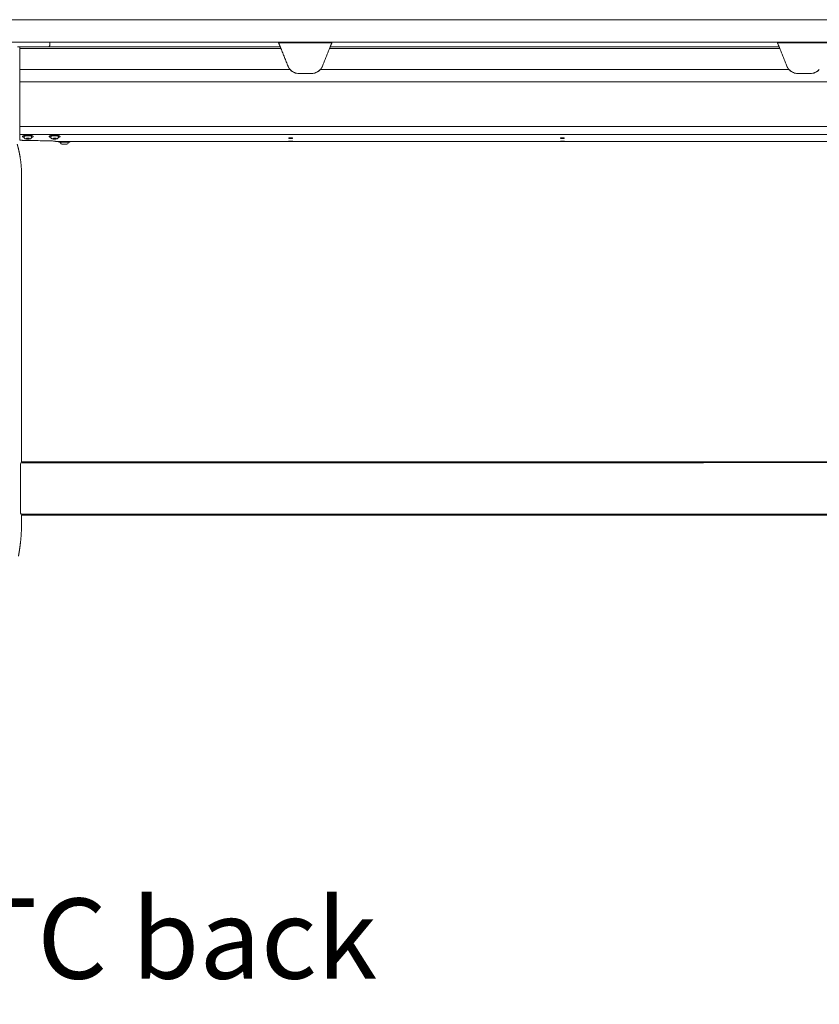
# Model space of a CAD drawing. Extents: x 1233 to 3865, y -5643 to 515.
# Drawn here: x 1651 to 1686, y -5643 to -5600 of the extents above; entities that cross this region are included whole.
import ezdxf

# ---------------------------------------------------------------- set-up
doc = ezdxf.new("R2010")
doc.units = 0
doc.header["$MEASUREMENT"] = 0
doc.layers.add('2D', color=7, linetype='CONTINUOUS', lineweight=20)
doc.layers.add('NOTES', color=7, linetype='CONTINUOUS', lineweight=20)
doc.styles.add('PRODUCT NOTES', font='arial.ttf', dxfattribs={"height": 1})

msp = doc.modelspace()

# ---------------------------------------------------------------- linework, layer by layer
at = {"layer": '2D'}
for p, q in [((1652.327, -5600.719), (1662.575, -5600.719)), ((1664.786, -5600.719), (1684.622, -5600.719)), ((1664.754, -5600.798), (1684.654, -5600.798)), ((1664.352, -5601.722), (1685.056, -5601.722)), ((1698.193, -5619.066), (1651.146, -5619.067)), ((1698.193, -5621.428), (1651.146, -5621.428))]:
    msp.add_line(p, q, dxfattribs=at)
at = {"layer": '2D', "extrusion": (0, 1, -2.22045e-16)}
for p, q in [((1652.386, -5600.522), (1652.386, -5600.66)), ((1651.255, -5604.717), (1651.255, -5604.688)), ((1651.588, -5604.717), (1651.588, -5604.688)), ((1652.436, -5604.718), (1652.436, -5604.688)), ((1652.695, -5604.907), (1652.637, -5604.907)), ((1652.769, -5604.718), (1652.769, -5604.688)), ((1652.795, -5604.907), (1652.795, -5604.937)), ((1652.87, -5604.967), (1652.87, -5604.937)), ((1653.203, -5604.967), (1653.203, -5604.937)), ((1653.278, -5604.907), (1653.278, -5604.937)), ((1651.146, -5606.625), (1651.146, -5619.067))]:
    msp.add_line(p, q, dxfattribs=at)
at = {"layer": '2D'}
msp.add_arc((1652.93, -5604.967), 0.06, 179.9999, 269.9999, dxfattribs=at)
at = {"layer": '2D', "extrusion": (0, -2.22045e-16, -1)}
msp.add_arc((-1653.143, -5604.967), 0.06, 180.0001, 270.0001, dxfattribs=at)
at = {"layer": '2D'}
for points, weights in [([(1605.186, -5599.522), (1656.749, -5599.522), (1708.05, -5599.522)], [1, 0.998630554836, 1]), ([(1605.186, -5600.522), (1656.749, -5600.522), (1708.05, -5600.522)], [1, 0.998630554836, 1]), ([(1662.575, -5600.719), (1662.575, -5600.719), (1662.496, -5600.522)], [1, 0.725624373931, 0.965306311897]), ([(1662.607, -5600.798), (1662.575, -5600.719), (1662.575, -5600.719)], [1, 0.707106793305, 1]), ([(1684.622, -5600.719), (1684.622, -5600.719), (1684.543, -5600.522)], [1, 0.725624373931, 0.965306311897]), ([(1684.654, -5600.798), (1684.622, -5600.719), (1684.622, -5600.719)], [1, 0.707106793305, 1]), ([(1663.008, -5601.722), (1662.953, -5601.658), (1662.921, -5601.58)], [1, 0.986562806719, 1]), ([(1664.439, -5601.58), (1664.408, -5601.658), (1664.352, -5601.722)], [1, 0.986562817617, 1]), ([(1685.056, -5601.722), (1685, -5601.658), (1684.969, -5601.58)], [1, 0.986562806719, 1]), ([(1651.062, -5602.273), (1651.062, -5602.126), (1651.062, -5601.722)], [1, 0.825463639932, 1]), ([(1651.256, -5604.685), (1651.255, -5604.687), (1651.255, -5604.688)], [1, 0.988208335694, 0.978492338731]), ([(1652.437, -5604.685), (1652.436, -5604.687), (1652.436, -5604.688)], [1, 0.981284343033, 0.964960518948]), ([(1652.637, -5604.907), (1652.637, -5604.907), (1652.637, -5604.907)], [0.998280508316, 0.999131870055, 1]), ([(1652.637, -5604.907), (1652.637, -5604.907), (1652.637, -5604.907)], [0.998285075056, 0.997350181754, 0.996435507408]), ([(1652.829, -5604.937), (1652.795, -5604.937), (1652.795, -5604.937)], [1, 0.930752725077, 0.933088947619]), ([(1652.829, -5604.907), (1652.829, -5604.907), (1652.829, -5604.907)], [0.999360878048, 0.999680089604, 1]), ([(1653.143, -5605.027), (1653.143, -5605.027), (1653.091, -5605.027)], [0.86635509252, 0.810254824314, 1]), ([(1651.146, -5606.428), (1651.146, -5605.971), (1651.065, -5605.522)], [1, 0.99604504473, 1]), ([(1651.146, -5621.703), (1651.146, -5622.158), (1651.098, -5622.61)], [1, 0.998561750784, 1])]:
    msp.add_rational_spline(points, weights, degree=2, dxfattribs=at)
for points, degree in [([(1651.084, -5600.719), (1651.044, -5600.719), (1651.005, -5600.719), (1650.969, -5600.719)], 3), ([(1651.062, -5601.722), (1651.062, -5600.798), (1651.062, -5600.719)], 1), ([(1651.118, -5600.719), (1651.107, -5600.719), (1651.095, -5600.719), (1651.084, -5600.719)], 3), ([(1651.503, -5600.719), (1651.454, -5600.719), (1651.404, -5600.719), (1651.353, -5600.719)], 3), ([(1651.998, -5600.719), (1651.988, -5600.719), (1651.977, -5600.719), (1651.965, -5600.719)], 3), ([(1652.105, -5600.719), (1652.071, -5600.719), (1652.036, -5600.719), (1651.998, -5600.719)], 3), ([(1652.184, -5600.719), (1652.16, -5600.719), (1652.134, -5600.719), (1652.105, -5600.719)], 3), ([(1652.221, -5600.719), (1652.209, -5600.719), (1652.197, -5600.719), (1652.184, -5600.719)], 3), ([(1652.327, -5600.719), (1652.327, -5600.719), (1652.291, -5600.719), (1652.221, -5600.719)], 3), ([(1664.857, -5600.542), (1662.504, -5600.542)], 1), ([(1686.904, -5600.542), (1684.551, -5600.542)], 1), ([(1651.062, -5600.798), (1662.607, -5600.798)], 1), ([(1662.607, -5600.798), (1662.921, -5601.58)], 1), ([(1664.754, -5600.798), (1664.439, -5601.58)], 1), ([(1684.654, -5600.798), (1684.969, -5601.58)], 1), ([(1651.062, -5601.722), (1663.008, -5601.722)], 1), ([(1663.104, -5601.809), (1663.077, -5601.79), (1663.052, -5601.768), (1663.029, -5601.745)], 3), ([(1663.246, -5601.878), (1663.231, -5601.873), (1663.216, -5601.868), (1663.201, -5601.861)], 3), ([(1663.396, -5601.9), (1663.363, -5601.9), (1663.329, -5601.897), (1663.295, -5601.89)], 3), ([(1663.965, -5601.9), (1663.396, -5601.9)], 1), ([(1664.065, -5601.89), (1664.032, -5601.897), (1663.998, -5601.9), (1663.965, -5601.9)], 3), ([(1664.16, -5601.861), (1664.145, -5601.868), (1664.13, -5601.873), (1664.115, -5601.878)], 3), ([(1664.332, -5601.745), (1664.309, -5601.768), (1664.284, -5601.79), (1664.256, -5601.809)], 3), ([(1685.152, -5601.809), (1685.124, -5601.79), (1685.099, -5601.768), (1685.076, -5601.745)], 3), ([(1685.293, -5601.878), (1685.278, -5601.873), (1685.263, -5601.868), (1685.248, -5601.861)], 3), ([(1685.443, -5601.9), (1685.41, -5601.9), (1685.376, -5601.897), (1685.343, -5601.89)], 3), ([(1686.012, -5601.9), (1685.443, -5601.9)], 1), ([(1686.113, -5601.89), (1686.079, -5601.897), (1686.045, -5601.9), (1686.012, -5601.9)], 3), ([(1686.208, -5601.861), (1686.193, -5601.868), (1686.177, -5601.873), (1686.162, -5601.878)], 3), ([(1686.379, -5601.745), (1686.356, -5601.768), (1686.331, -5601.79), (1686.304, -5601.809)], 3), ([(1698.351, -5602.273), (1651.062, -5602.273)], 1), ([(1698.351, -5604.251), (1651.062, -5604.251)], 1), ([(1698.351, -5604.601), (1651.062, -5604.601)], 1), ([(1650.95, -5605.023), (1650.978, -5605.122), (1651.003, -5605.221), (1651.027, -5605.321), (1651.047, -5605.421), (1651.065, -5605.522)], 5), ([(1651.249, -5604.859), (1651.368, -5604.861), (1651.606, -5604.866), (1651.964, -5604.872), (1652.205, -5604.876), (1652.325, -5604.878)], 3), ([(1651.358, -5604.788), (1651.368, -5604.762)], 1), ([(1651.475, -5604.79), (1651.358, -5604.788)], 1), ([(1651.368, -5604.762), (1651.486, -5604.764)], 1), ([(1651.486, -5604.764), (1651.475, -5604.79)], 1), ([(1651.475, -5604.79), (1651.475, -5604.764)], 1), ([(1652.539, -5604.788), (1652.55, -5604.762)], 1), ([(1652.656, -5604.79), (1652.539, -5604.788)], 1), ([(1652.55, -5604.762), (1652.667, -5604.765)], 1), ([(1652.656, -5604.79), (1652.656, -5604.764)], 1), ([(1652.667, -5604.765), (1652.656, -5604.79)], 1), ([(1652.795, -5604.907), (1652.695, -5604.907)], 1), ([(1696.776, -5604.907), (1653.278, -5604.907)], 1), ([(1651.146, -5606.625), (1651.146, -5606.428)], 1), ([(1651.089, -5621.193), (1651.089, -5619.304)], 1), ([(1651.116, -5619.111), (1698.193, -5619.107)], 1), ([(1651.118, -5621.385), (1698.193, -5621.386)], 1), ([(1651.146, -5621.427), (1651.146, -5621.703)], 1), ([(1651.006, -5623.239), (1651.029, -5623.114), (1651.05, -5622.988), (1651.068, -5622.862), (1651.084, -5622.736), (1651.098, -5622.61)], 5)]:
    msp.add_open_spline(points, degree=degree, dxfattribs=at)
for points, knots in [([(1651.353, -5600.719), (1651.304, -5600.719), (1651.257, -5600.719), (1651.212, -5600.719), (1651.18, -5600.719), (1651.148, -5600.719), (1651.118, -5600.719)], [0.7272727, 0.7272727, 0.7272727, 0.7272727, 0.8181818, 0.8181818, 0.8181818, 0.8842703, 0.8842703, 0.8842703, 0.8842703]), ([(1651.965, -5600.719), (1651.916, -5600.719), (1651.865, -5600.719), (1651.814, -5600.719), (1651.762, -5600.719), (1651.71, -5600.719), (1651.658, -5600.719), (1651.606, -5600.719), (1651.554, -5600.719), (1651.503, -5600.719)], [0.3636364, 0.3636364, 0.3636364, 0.3636364, 0.4545455, 0.4545455, 0.4545455, 0.5454545, 0.5454545, 0.5454545, 0.6363636, 0.6363636, 0.6363636, 0.6363636]), ([(1663.396, -5601.9), (1663.365, -5601.9), (1663.333, -5601.897), (1663.269, -5601.885), (1663.237, -5601.876), (1663.145, -5601.839), (1663.089, -5601.803), (1663.032, -5601.748), (1663.02, -5601.736), (1663.008, -5601.722)], [0, 0, 0, 0, 0.237241, 0.237241, 0.474482, 0.474482, 0.948965, 0.948965, 1.07464, 1.07464, 1.07464, 1.07464]), ([(1664.352, -5601.722), (1664.341, -5601.736), (1664.329, -5601.748), (1664.272, -5601.803), (1664.216, -5601.839), (1664.124, -5601.876), (1664.092, -5601.885), (1664.028, -5601.897), (1663.996, -5601.9), (1663.965, -5601.9)], [-1.07464, -1.07464, -1.07464, -1.07464, -0.948965, -0.948965, -0.474482, -0.474482, -0.237241, -0.237241, 0, 0, 0, 0]), ([(1685.443, -5601.9), (1685.412, -5601.9), (1685.38, -5601.897), (1685.316, -5601.885), (1685.284, -5601.876), (1685.193, -5601.839), (1685.136, -5601.803), (1685.079, -5601.748), (1685.067, -5601.736), (1685.056, -5601.722)], [0, 0, 0, 0, 0.237241, 0.237241, 0.474482, 0.474482, 0.948965, 0.948965, 1.07464, 1.07464, 1.07464, 1.07464]), ([(1686.4, -5601.722), (1686.388, -5601.736), (1686.376, -5601.748), (1686.319, -5601.803), (1686.263, -5601.839), (1686.171, -5601.876), (1686.139, -5601.885), (1686.075, -5601.897), (1686.043, -5601.9), (1686.012, -5601.9)], [-1.07464, -1.07464, -1.07464, -1.07464, -0.948965, -0.948965, -0.474482, -0.474482, -0.237241, -0.237241, 0, 0, 0, 0]), ([(1651.062, -5604.751), (1651.062, -5604.767), (1651.062, -5604.78), (1651.062, -5604.792), (1651.062, -5604.804), (1651.062, -5604.814), (1651.062, -5604.823), (1651.062, -5604.827), (1651.062, -5604.831), (1651.062, -5604.835)], [0, 0, 0, 0, 0.405755, 0.405755, 0.405755, 0.811555, 0.811555, 0.811555, 1, 1, 1, 1]), ([(1651.062, -5604.835), (1651.062, -5604.838), (1651.067, -5604.841), (1651.084, -5604.846), (1651.097, -5604.849), (1651.127, -5604.853), (1651.142, -5604.854), (1651.168, -5604.856), (1651.18, -5604.856), (1651.21, -5604.858), (1651.229, -5604.859), (1651.249, -5604.859)], [0, 0, 0, 0, 0.1987526, 0.1987526, 0.4103081, 0.4103081, 0.5633852, 0.5633852, 0.6633116, 0.6633116, 0.8209145, 0.8209145, 0.8209145, 0.8209145]), ([(1651.583, -5604.742), (1651.581, -5604.749), (1651.577, -5604.756), (1651.567, -5604.766), (1651.562, -5604.771), (1651.55, -5604.779), (1651.543, -5604.782), (1651.525, -5604.789), (1651.513, -5604.792), (1651.49, -5604.796), (1651.481, -5604.797), (1651.456, -5604.8), (1651.439, -5604.801), (1651.408, -5604.801), (1651.393, -5604.8), (1651.365, -5604.798), (1651.352, -5604.796), (1651.326, -5604.791), (1651.315, -5604.788), (1651.296, -5604.78), (1651.289, -5604.776), (1651.277, -5604.767), (1651.273, -5604.763), (1651.264, -5604.751), (1651.26, -5604.744), (1651.256, -5604.73), (1651.255, -5604.724), (1651.255, -5604.717)], [0, 0, 0, 0, 0.0240883, 0.0240883, 0.0486646, 0.0486646, 0.0773674, 0.0773674, 0.1264959, 0.1264959, 0.1580844, 0.1580844, 0.2077576, 0.2077576, 0.2517402, 0.2517402, 0.2955813, 0.2955813, 0.34452, 0.34452, 0.3759603, 0.3759603, 0.3967617, 0.3967617, 0.4240022, 0.4240022, 0.443347, 0.443347, 0.443347, 0.443347]), ([(1651.588, -5604.717), (1651.588, -5604.725), (1651.587, -5604.732), (1651.584, -5604.74), (1651.584, -5604.741), (1651.583, -5604.742)], [0, 0, 0, 0, 0.0235409, 0.0235409, 0.0270553, 0.0270553, 0.0270553, 0.0270553]), ([(1652.637, -5604.898), (1652.637, -5604.897), (1652.63, -5604.895), (1652.601, -5604.891), (1652.578, -5604.889), (1652.528, -5604.885), (1652.504, -5604.883), (1652.46, -5604.881), (1652.441, -5604.881), (1652.391, -5604.879), (1652.359, -5604.878), (1652.325, -5604.878)], [-1.364865, -1.364865, -1.364865, -1.364865, -1.031047, -1.031047, -0.68048, -0.68048, -0.426475, -0.426475, -0.260735, -0.260735, 0, 0, 0, 0]), ([(1652.764, -5604.743), (1652.761, -5604.75), (1652.757, -5604.756), (1652.748, -5604.767), (1652.742, -5604.772), (1652.73, -5604.779), (1652.724, -5604.782), (1652.705, -5604.79), (1652.692, -5604.793), (1652.669, -5604.796), (1652.66, -5604.798), (1652.635, -5604.8), (1652.618, -5604.801), (1652.587, -5604.801), (1652.572, -5604.8), (1652.545, -5604.798), (1652.531, -5604.796), (1652.506, -5604.791), (1652.494, -5604.788), (1652.476, -5604.779), (1652.469, -5604.775), (1652.458, -5604.766), (1652.453, -5604.762), (1652.445, -5604.751), (1652.441, -5604.743), (1652.437, -5604.729), (1652.436, -5604.723), (1652.436, -5604.718)], [0, 0, 0, 0, 0.0241232, 0.0241232, 0.0487582, 0.0487582, 0.077786, 0.077786, 0.1281813, 0.1281813, 0.1594775, 0.1594775, 0.208604, 0.208604, 0.2524924, 0.2524924, 0.2964097, 0.2964097, 0.3457292, 0.3457292, 0.3768624, 0.3768624, 0.3967573, 0.3967573, 0.4237298, 0.4237298, 0.4425057, 0.4425057, 0.4425057, 0.4425057]), ([(1652.637, -5604.898), (1652.637, -5604.901), (1652.637, -5604.903), (1652.637, -5604.906), (1652.637, -5604.907), (1652.637, -5604.907)], [-1.003132, -1.003132, -1.003132, -1.003132, -0.506023, -0.506023, 0, 0, 0, 0]), ([(1652.769, -5604.718), (1652.769, -5604.725), (1652.768, -5604.732), (1652.765, -5604.741), (1652.765, -5604.742), (1652.764, -5604.743)], [0, 0, 0, 0, 0.0235409, 0.0235409, 0.02790674, 0.02790674, 0.02790674, 0.02790674]), ([(1663.036, -5604.774), (1663.036, -5604.774), (1663.036, -5604.774), (1663.036, -5604.774), (1663.036, -5604.774), (1663.035, -5604.774), (1663.035, -5604.774), (1663.034, -5604.774), (1663.033, -5604.774), (1663.029, -5604.774), (1663.025, -5604.774), (1663.015, -5604.774), (1663.009, -5604.774), (1662.994, -5604.773), (1662.987, -5604.772), (1662.973, -5604.77), (1662.966, -5604.769), (1662.955, -5604.766), (1662.951, -5604.764), (1662.948, -5604.762), (1662.947, -5604.761), (1662.947, -5604.76), (1662.947, -5604.759), (1662.948, -5604.758), (1662.949, -5604.756), (1662.954, -5604.754), (1662.958, -5604.753), (1662.962, -5604.751)], [-0.4898757, -0.4898757, -0.4898757, -0.4898757, -0.4897861, -0.4897861, -0.4883568, -0.4883568, -0.4862473, -0.4862473, -0.4805568, -0.4805568, -0.4532849, -0.4532849, -0.4019727, -0.4019727, -0.3364379, -0.3364379, -0.261628, -0.261628, -0.1792959, -0.1792959, -0.1347661, -0.1347661, -0.1189706, -0.1189706, -0.0622564, -0.0622564, 0, 0, 0, 0]), ([(1663.036, -5604.901), (1663.036, -5604.901), (1663.036, -5604.901), (1663.035, -5604.901), (1663.035, -5604.901), (1663.035, -5604.901), (1663.034, -5604.901), (1663.031, -5604.901), (1663.028, -5604.901), (1663.015, -5604.901), (1663.005, -5604.901), (1662.988, -5604.901), (1662.981, -5604.901), (1662.966, -5604.9), (1662.959, -5604.9), (1662.95, -5604.899), (1662.948, -5604.899), (1662.947, -5604.898), (1662.947, -5604.898), (1662.948, -5604.898), (1662.948, -5604.898), (1662.95, -5604.897), (1662.953, -5604.897), (1662.963, -5604.896), (1662.969, -5604.896), (1662.983, -5604.895), (1662.99, -5604.895), (1663.005, -5604.895), (1663.011, -5604.895), (1663.022, -5604.895), (1663.025, -5604.895), (1663.031, -5604.895), (1663.032, -5604.895), (1663.035, -5604.895), (1663.035, -5604.895), (1663.035, -5604.895), (1663.036, -5604.895), (1663.036, -5604.895), (1663.036, -5604.895), (1663.036, -5604.895)], [0, 0, 0, 0, 0.0009041, 0.0009041, 0.0023763, 0.0023763, 0.0055717, 0.0055717, 0.0285965, 0.0285965, 0.106388, 0.106388, 0.1739523, 0.1739523, 0.2612598, 0.2612598, 0.3506737, 0.3506737, 0.3616385, 0.3616385, 0.3834785, 0.3834785, 0.4653897, 0.4653897, 0.5410433, 0.5410433, 0.608671, 0.608671, 0.6637334, 0.6637334, 0.6900547, 0.6900547, 0.7040909, 0.7040909, 0.7066258, 0.7066258, 0.7079776, 0.7079776, 0.7086036, 0.7086036, 0.7086036, 0.7086036]), ([(1662.962, -5604.751), (1662.968, -5604.75), (1662.977, -5604.748), (1662.993, -5604.746), (1663, -5604.746), (1663.016, -5604.745), (1663.024, -5604.744), (1663.034, -5604.744), (1663.034, -5604.744), (1663.035, -5604.744), (1663.035, -5604.744), (1663.036, -5604.744), (1663.036, -5604.744), (1663.036, -5604.744)], [-0.4466982, -0.4466982, -0.4466982, -0.4466982, -0.3582198, -0.3582198, -0.2959464, -0.2959464, -0.2309753, -0.2309753, -0.226447, -0.226447, -0.2246192, -0.2246192, -0.2233666, -0.2233666, -0.2233666, -0.2233666]), ([(1663.036, -5604.744), (1663.036, -5604.744), (1663.036, -5604.744), (1663.036, -5604.744), (1663.036, -5604.744), (1663.037, -5604.744), (1663.037, -5604.744), (1663.038, -5604.744), (1663.039, -5604.744), (1663.051, -5604.744), (1663.062, -5604.745), (1663.08, -5604.746), (1663.088, -5604.747), (1663.1, -5604.749), (1663.106, -5604.75), (1663.11, -5604.751)], [-0.2233666, -0.2233666, -0.2233666, -0.2233666, -0.2233301, -0.2233301, -0.222028, -0.222028, -0.2201359, -0.2201359, -0.2152024, -0.2152024, -0.1273281, -0.1273281, -0.0605648, -0.0605648, 0, 0, 0, 0]), ([(1663.11, -5604.751), (1663.115, -5604.753), (1663.118, -5604.754), (1663.123, -5604.757), (1663.124, -5604.758), (1663.125, -5604.76), (1663.125, -5604.76), (1663.125, -5604.76), (1663.125, -5604.76), (1663.124, -5604.761), (1663.124, -5604.761), (1663.123, -5604.763), (1663.122, -5604.764), (1663.116, -5604.766), (1663.111, -5604.768), (1663.099, -5604.77), (1663.092, -5604.771), (1663.077, -5604.773), (1663.07, -5604.773), (1663.055, -5604.774), (1663.047, -5604.774), (1663.039, -5604.774), (1663.038, -5604.774), (1663.037, -5604.774), (1663.037, -5604.774), (1663.036, -5604.774), (1663.036, -5604.774), (1663.036, -5604.774)], [-0.9797444, -0.9797444, -0.9797444, -0.9797444, -0.9118108, -0.9118108, -0.8499994, -0.8499994, -0.8419264, -0.8419264, -0.8333198, -0.8333198, -0.8136006, -0.8136006, -0.7698035, -0.7698035, -0.6901065, -0.6901065, -0.618351, -0.618351, -0.5571267, -0.5571267, -0.4978253, -0.4978253, -0.4931349, -0.4931349, -0.4911834, -0.4911834, -0.4898757, -0.4898757, -0.4898757, -0.4898757]), ([(1663.036, -5604.895), (1663.036, -5604.895), (1663.036, -5604.895), (1663.036, -5604.895), (1663.036, -5604.895), (1663.037, -5604.895), (1663.037, -5604.895), (1663.038, -5604.895), (1663.038, -5604.895), (1663.048, -5604.895), (1663.057, -5604.895), (1663.075, -5604.895), (1663.084, -5604.895), (1663.101, -5604.896), (1663.109, -5604.896), (1663.12, -5604.897), (1663.123, -5604.897), (1663.125, -5604.898), (1663.125, -5604.898), (1663.124, -5604.899), (1663.123, -5604.899), (1663.118, -5604.899), (1663.113, -5604.9), (1663.102, -5604.9), (1663.095, -5604.901), (1663.08, -5604.901), (1663.073, -5604.901), (1663.057, -5604.901), (1663.048, -5604.901), (1663.038, -5604.901), (1663.038, -5604.901), (1663.037, -5604.901), (1663.037, -5604.901), (1663.036, -5604.901), (1663.036, -5604.901), (1663.036, -5604.901)], [-0.7086611, -0.7086611, -0.7086611, -0.7086611, -0.7082809, -0.7082809, -0.7071829, -0.7071829, -0.7055834, -0.7055834, -0.7009962, -0.7009962, -0.6338798, -0.6338798, -0.5522487, -0.5522487, -0.4661031, -0.4661031, -0.3768255, -0.3768255, -0.3330527, -0.3330527, -0.2901007, -0.2901007, -0.2107815, -0.2107815, -0.1381883, -0.1381883, -0.075031, -0.075031, -0.0070883, -0.0070883, -0.0028372, -0.0028372, -0.0011649, -0.0011649, 0, 0, 0, 0]), ([(1675.044, -5604.774), (1675.044, -5604.774), (1675.044, -5604.774), (1675.044, -5604.774), (1675.043, -5604.774), (1675.043, -5604.774), (1675.043, -5604.774), (1675.042, -5604.774), (1675.041, -5604.774), (1675.037, -5604.774), (1675.033, -5604.774), (1675.023, -5604.774), (1675.016, -5604.774), (1675.002, -5604.773), (1674.995, -5604.772), (1674.981, -5604.77), (1674.974, -5604.769), (1674.963, -5604.766), (1674.959, -5604.764), (1674.956, -5604.762), (1674.955, -5604.761), (1674.955, -5604.76), (1674.955, -5604.759), (1674.956, -5604.758), (1674.957, -5604.756), (1674.962, -5604.754), (1674.966, -5604.753), (1674.97, -5604.751)], [-0.4898757, -0.4898757, -0.4898757, -0.4898757, -0.4897861, -0.4897861, -0.4883568, -0.4883568, -0.4862473, -0.4862473, -0.4805568, -0.4805568, -0.4532849, -0.4532849, -0.4019727, -0.4019727, -0.3364379, -0.3364379, -0.261628, -0.261628, -0.1792959, -0.1792959, -0.1347661, -0.1347661, -0.1189706, -0.1189706, -0.0622564, -0.0622564, 0, 0, 0, 0]), ([(1675.044, -5604.901), (1675.044, -5604.901), (1675.044, -5604.901), (1675.043, -5604.901), (1675.043, -5604.901), (1675.043, -5604.901), (1675.042, -5604.901), (1675.039, -5604.901), (1675.036, -5604.901), (1675.023, -5604.901), (1675.013, -5604.901), (1674.996, -5604.901), (1674.988, -5604.901), (1674.974, -5604.9), (1674.967, -5604.9), (1674.958, -5604.899), (1674.956, -5604.899), (1674.955, -5604.898), (1674.955, -5604.898), (1674.955, -5604.898), (1674.956, -5604.898), (1674.957, -5604.897), (1674.961, -5604.897), (1674.97, -5604.896), (1674.977, -5604.896), (1674.99, -5604.895), (1674.998, -5604.895), (1675.012, -5604.895), (1675.019, -5604.895), (1675.03, -5604.895), (1675.033, -5604.895), (1675.038, -5604.895), (1675.04, -5604.895), (1675.042, -5604.895), (1675.043, -5604.895), (1675.043, -5604.895), (1675.043, -5604.895), (1675.044, -5604.895), (1675.044, -5604.895), (1675.044, -5604.895)], [0, 0, 0, 0, 0.0009041, 0.0009041, 0.0023763, 0.0023763, 0.0055717, 0.0055717, 0.0285965, 0.0285965, 0.106388, 0.106388, 0.1739523, 0.1739523, 0.2612598, 0.2612598, 0.3506737, 0.3506737, 0.3616385, 0.3616385, 0.3834785, 0.3834785, 0.4653897, 0.4653897, 0.5410433, 0.5410433, 0.608671, 0.608671, 0.6637334, 0.6637334, 0.6900547, 0.6900547, 0.7040909, 0.7040909, 0.7066258, 0.7066258, 0.7079776, 0.7079776, 0.7086036, 0.7086036, 0.7086036, 0.7086036]), ([(1674.97, -5604.751), (1674.976, -5604.75), (1674.985, -5604.748), (1675.001, -5604.746), (1675.008, -5604.746), (1675.024, -5604.745), (1675.032, -5604.744), (1675.041, -5604.744), (1675.042, -5604.744), (1675.043, -5604.744), (1675.043, -5604.744), (1675.044, -5604.744), (1675.044, -5604.744), (1675.044, -5604.744)], [-0.4466982, -0.4466982, -0.4466982, -0.4466982, -0.3582198, -0.3582198, -0.2959464, -0.2959464, -0.2309753, -0.2309753, -0.226447, -0.226447, -0.2246192, -0.2246192, -0.2233666, -0.2233666, -0.2233666, -0.2233666]), ([(1675.044, -5604.744), (1675.044, -5604.744), (1675.044, -5604.744), (1675.044, -5604.744), (1675.044, -5604.744), (1675.045, -5604.744), (1675.045, -5604.744), (1675.046, -5604.744), (1675.046, -5604.744), (1675.059, -5604.744), (1675.07, -5604.745), (1675.088, -5604.746), (1675.096, -5604.747), (1675.108, -5604.749), (1675.113, -5604.75), (1675.118, -5604.751)], [-0.2233666, -0.2233666, -0.2233666, -0.2233666, -0.2233301, -0.2233301, -0.222028, -0.222028, -0.2201359, -0.2201359, -0.2152024, -0.2152024, -0.1273281, -0.1273281, -0.0605648, -0.0605648, 0, 0, 0, 0]), ([(1675.118, -5604.751), (1675.123, -5604.753), (1675.126, -5604.754), (1675.131, -5604.757), (1675.132, -5604.758), (1675.132, -5604.76), (1675.132, -5604.76), (1675.132, -5604.76), (1675.132, -5604.76), (1675.132, -5604.761), (1675.132, -5604.761), (1675.131, -5604.763), (1675.129, -5604.764), (1675.124, -5604.766), (1675.119, -5604.768), (1675.107, -5604.77), (1675.1, -5604.771), (1675.085, -5604.773), (1675.078, -5604.773), (1675.062, -5604.774), (1675.055, -5604.774), (1675.046, -5604.774), (1675.046, -5604.774), (1675.045, -5604.774), (1675.045, -5604.774), (1675.044, -5604.774), (1675.044, -5604.774), (1675.044, -5604.774)], [-0.9797444, -0.9797444, -0.9797444, -0.9797444, -0.9118108, -0.9118108, -0.8499994, -0.8499994, -0.8419264, -0.8419264, -0.8333198, -0.8333198, -0.8136006, -0.8136006, -0.7698035, -0.7698035, -0.6901065, -0.6901065, -0.618351, -0.618351, -0.5571267, -0.5571267, -0.4978253, -0.4978253, -0.4931349, -0.4931349, -0.4911834, -0.4911834, -0.4898757, -0.4898757, -0.4898757, -0.4898757]), ([(1675.044, -5604.895), (1675.044, -5604.895), (1675.044, -5604.895), (1675.044, -5604.895), (1675.044, -5604.895), (1675.045, -5604.895), (1675.045, -5604.895), (1675.046, -5604.895), (1675.046, -5604.895), (1675.056, -5604.895), (1675.064, -5604.895), (1675.083, -5604.895), (1675.092, -5604.895), (1675.109, -5604.896), (1675.116, -5604.896), (1675.127, -5604.897), (1675.131, -5604.897), (1675.133, -5604.898), (1675.133, -5604.898), (1675.132, -5604.899), (1675.13, -5604.899), (1675.126, -5604.899), (1675.121, -5604.9), (1675.11, -5604.9), (1675.103, -5604.901), (1675.088, -5604.901), (1675.081, -5604.901), (1675.064, -5604.901), (1675.056, -5604.901), (1675.046, -5604.901), (1675.046, -5604.901), (1675.045, -5604.901), (1675.045, -5604.901), (1675.044, -5604.901), (1675.044, -5604.901), (1675.044, -5604.901)], [-0.7086611, -0.7086611, -0.7086611, -0.7086611, -0.7082809, -0.7082809, -0.7071829, -0.7071829, -0.7055834, -0.7055834, -0.7009962, -0.7009962, -0.6338798, -0.6338798, -0.5522487, -0.5522487, -0.4661031, -0.4661031, -0.3768255, -0.3768255, -0.3330527, -0.3330527, -0.2901007, -0.2901007, -0.2107815, -0.2107815, -0.1381883, -0.1381883, -0.075031, -0.075031, -0.0070883, -0.0070883, -0.0028372, -0.0028372, -0.0011649, -0.0011649, 0, 0, 0, 0]), ([(1651.089, -5619.304), (1651.089, -5619.282), (1651.09, -5619.26), (1651.093, -5619.217), (1651.095, -5619.197), (1651.1, -5619.161), (1651.104, -5619.146), (1651.11, -5619.123), (1651.113, -5619.115), (1651.116, -5619.111)], [0, 0, 0, 0, 0.1689602, 0.1689602, 0.3457023, 0.3457023, 0.5253984, 0.5253984, 0.6947301, 0.6947301, 0.6947301, 0.6947301]), ([(1651.089, -5621.193), (1651.089, -5621.215), (1651.09, -5621.237), (1651.093, -5621.28), (1651.095, -5621.3), (1651.1, -5621.336), (1651.104, -5621.352), (1651.11, -5621.374), (1651.113, -5621.382), (1651.116, -5621.387)], [0, 0, 0, 0, 0.1689602, 0.1689602, 0.3457023, 0.3457023, 0.5253984, 0.5253984, 0.6947301, 0.6947301, 0.6947301, 0.6947301])]:
    msp.add_open_spline(points, degree=3, knots=knots, dxfattribs=at)
for points, weights, degree, knots in [([(1652.327, -5600.719), (1652.352, -5600.719), (1652.369, -5600.702), (1652.386, -5600.685), (1652.386, -5600.66)], [1, 0.923879532511, 1, 0.923879532511, 1], 2, [0, 0, 0, 0.785398, 0.785398, 1.570796, 1.570796, 1.570796]), ([(1664.754, -5600.798), (1664.767, -5600.765), (1664.776, -5600.742), (1664.786, -5600.719), (1664.786, -5600.719)], [1, 0.923879529237, 1, 0.923879529237, 1], 2, [4.712389, 4.712389, 4.712389, 5.497787, 5.497787, 6.283185, 6.283185, 6.283185]), ([(1664.786, -5600.719), (1664.786, -5600.719), (1664.811, -5600.656), (1664.834, -5600.6), (1664.865, -5600.522)], [1, 0.923879529235, 1, 0.932858408294, 0.98416047022], 2, [0, 0, 0, 0.785398, 0.785398, 1.478154, 1.478154, 1.478154]), ([(1651.062, -5602.273), (1651.062, -5602.932), (1651.062, -5603.592), (1651.062, -5604.251), (1651.062, -5604.304), (1651.062, -5604.387), (1651.062, -5604.464), (1651.062, -5604.494), (1651.062, -5604.496), (1651.062, -5604.498), (1651.062, -5604.498), (1651.062, -5604.507), (1651.062, -5604.516), (1651.062, -5604.525), (1651.062, -5604.563), (1651.062, -5604.591), (1651.062, -5604.601), (1651.062, -5604.62), (1651.062, -5604.638), (1651.062, -5604.655), (1651.062, -5604.691), (1651.062, -5604.723), (1651.062, -5604.751)], [1, 1, 1, 1, 1, 1, 1, 1, 0.973016872949, 0.953119162074, 0.940306867375, 0.962798286913, 0.979218097271, 1, 0.897212384181, 0.897212384181, 1, 1, 1, 1, 1, 1, 1], 3, [0, 0, 0, 0, 1, 1, 1, 1.600541, 2, 2, 2, 2.295472, 2.295472, 2.295472, 2.527193, 2.527193, 2.527193, 3.65259, 3.65259, 3.65259, 3.978283, 3.978283, 3.978283, 4.65259, 4.65259, 4.65259, 4.65259]), ([(1651.443, -5604.636), (1651.203, -5604.631), (1651.181, -5604.683), (1651.171, -5604.709), (1651.256, -5604.726)], [1, 0.707106781187, 1, 0.832829480787, 0.856486066463], 2, [3.141593, 3.141593, 3.141593, 4.712389, 4.712389, 5.60893, 5.60893, 5.60893]), ([(1651.588, -5604.726), (1651.654, -5604.713), (1651.662, -5604.693), (1651.684, -5604.641), (1651.443, -5604.636)], [0.85434624638, 0.86432887396, 1, 0.707106781187, 1], 2, [0.843187, 0.843187, 0.843187, 1.570796, 1.570796, 3.141593, 3.141593, 3.141593]), ([(1652.625, -5604.636), (1652.385, -5604.631), (1652.362, -5604.683), (1652.352, -5604.709), (1652.437, -5604.726)], [1, 0.707106781187, 1, 0.832294169137, 0.856639528939], 2, [0, 0, 0, 1.570796, 1.570796, 2.470208, 2.470208, 2.470208]), ([(1652.769, -5604.726), (1652.786, -5604.723), (1652.8, -5604.718), (1652.881, -5604.694), (1652.822, -5604.666), (1652.764, -5604.639), (1652.625, -5604.636)], [0.958209264914, 0.974096149635, 1, 0.866025403784, 1, 0.866025403784, 1], 2, [3.986316, 3.986316, 3.986316, 4.18879, 4.18879, 5.235988, 5.235988, 6.283185, 6.283185, 6.283185]), ([(1651.588, -5604.688), (1651.588, -5604.655), (1651.437, -5604.652), (1651.271, -5604.649), (1651.256, -5604.685)], [0.966016458943, 0.725218535455, 1, 0.707106781187, 1], 2, [0.097134, 0.097134, 0.097134, 1.570796, 1.570796, 3.141593, 3.141593, 3.141593]), ([(1652.769, -5604.688), (1652.769, -5604.655), (1652.618, -5604.652), (1652.452, -5604.649), (1652.437, -5604.685)], [0.964960518948, 0.725822438153, 1, 0.707106781187, 1], 2, [3.241965, 3.241965, 3.241965, 4.712389, 4.712389, 6.283185, 6.283185, 6.283185]), ([(1652.795, -5604.907), (1652.954, -5604.907), (1653.161, -5604.907), (1653.278, -5604.907), (1653.278, -5604.907)], [1, 0.707106781187, 1, 0.81025482432, 0.866355092517], 2, [3.141593, 3.141593, 3.141593, 4.712389, 4.712389, 5.729999, 5.729999, 5.729999]), ([(1653.278, -5604.937), (1653.278, -5604.937), (1653.161, -5604.937), (1652.954, -5604.937), (1652.829, -5604.937)], [0.866355092517, 0.81025482432, 1, 0.707106781187, 1], 2, [3.694779, 3.694779, 3.694779, 4.712389, 4.712389, 6.283185, 6.283185, 6.283185]), ([(1653.091, -5605.027), (1653, -5605.027), (1652.945, -5605.027), (1652.93, -5605.027), (1652.93, -5605.027)], [1, 0.707106781187, 1, 0.896851956879, 0.866355092524], 2, [6.283185, 6.283185, 6.283185, 7.853982, 7.853982, 8.407168, 8.407168, 8.407168])]:
    msp.add_rational_spline(points, weights, degree=degree, knots=knots, dxfattribs=at)

# ---------------------------------------------------------------- texts
at = {"layer": 'NOTES', "style": 'PRODUCT NOTES'}
msp.add_text('playbook - PKS-MOC-TC back', height=3.54711, dxfattribs=at).set_placement((1600.903, -5641.925))

doc.saveas('drawing.dxf')
